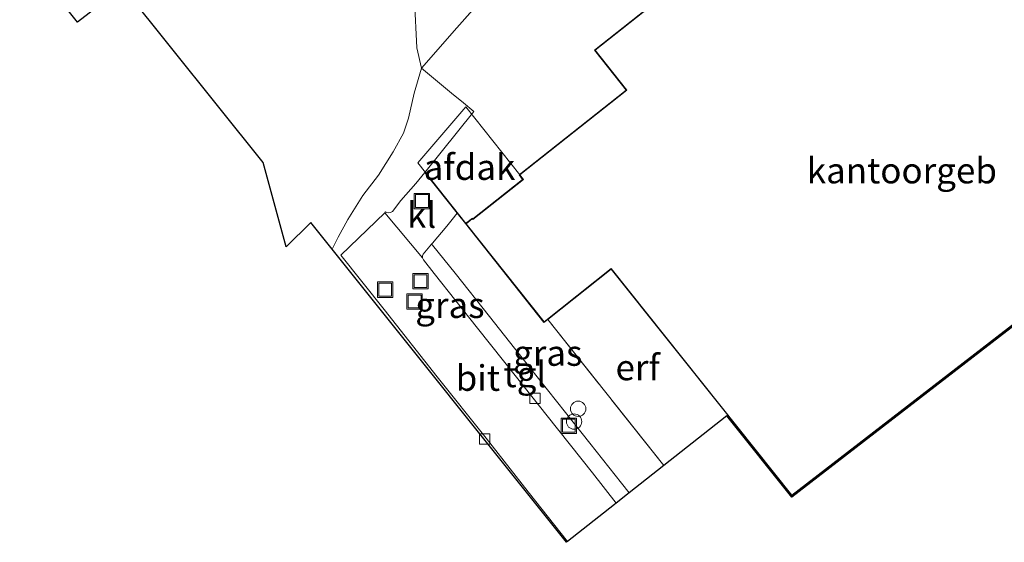
# Model space of a CAD drawing. Units: metres. Extents: x 128144 to 130003, y 459499 to 462503.
# Drawn here: x 129830 to 129926, y 459504 to 459555 of the extents above; entities that cross this region are included whole.
import ezdxf
from ezdxf.enums import TextEntityAlignment as Align

# ---------------------------------------------------------------- set-up
doc = ezdxf.new("R2010")
doc.units = ezdxf.units.M
doc.linetypes.add('IE-TERREINAFSCHEIDING', pattern=[10, 8, -2])
doc.layers.get('0').update_dxf_attribs({"lineweight": 25})
for name, color, linetype, lineweight in [('B-ME-AL-OVERIG-S-B1', 7, 'Continuous', 18), ('B-ME-GW-TEENLIJN-L-B1', 93, 'Continuous', 18), ('B-ME-IE-GRASLAND-GV-B6', 93, 'Continuous', 18), ('B-ME-IE-GRONDWERKLIJN-GROND_INGERICHT-GV-B6', 253, 'Continuous', 18), ('B-ME-IE-GRONDWERKLIJN-GROND_NIETINGERICHT-GV-B6', 253, 'Continuous', 18), ('B-ME-IE-INRICHTINGSELEMENT-S-B1', 253, 'Continuous', 18), ('B-ME-IE-TERREINAFSCHEIDING-RASTERHEKWERK-L-B1', 8, 'IE-TERREINAFSCHEIDING', 18), ('B-ME-KG-KADASTRAAL-DAKRAND-L-B1', 13, 'Continuous', 18), ('B-ME-KG-KADASTRAAL-OPNAMEDTMGRENS-L-B1', 10, 'Continuous', 25), ('B-ME-OG-BEBOUWING-GV-B6', 173, 'Continuous', 18), ('B-ME-VH-VERH_SOORT-BITUMEN-GV-B6', 8, 'IE-TERREINAFSCHEIDING-NATUURLIJK-HOUTWAL', 18), ('B-ME-VH-VERH_SOORT-KLINKERS-GV-B6', 8, 'IE-TERREINAFSCHEIDING-NATUURLIJK-HOUTWAL', 18), ('B-ME-VH-VERH_SOORT-TEGELS-GV-B6', 8, 'Continuous', 18), ('B-ME-VV-KOLK-S-B1', 8, 'Continuous', 18)]:
    doc.layers.add(name, color=color, linetype=linetype, lineweight=lineweight)
doc.styles.add('NLCS-ISO', font='NLCS-ISO.TTF')
doc.linetypes.add('IE-TERREINAFSCHEIDING-NATUURLIJK-HOUTWAL', pattern='A,7,-1.5,[67,NLCS.SHX,S=0.75,R=45,X=0,Y=0],-1.5,7,-1.5,[70,NLCS.SHX,S=0.75,R=0,X=0,Y=0],-1.5', length=20)

# ---------------------------------------------------------------- blocks, each defined once
blk = doc.blocks.new('put')
for p, q in [((0.75, 0.75), (-0.75, 0.75)), ((-0.75, 0.75), (-0.75, -0.75)), ((0.75, -0.75), (0.75, 0.75)), ((-0.75, -0.75), (0.75, -0.75))]:
    blk.add_line(p, q)
blk.add_lwpolyline([(-0.625, 0.625), (0.625, 0.625), (0.625, -0.625), (-0.625, -0.625)], close=True)
blk = doc.blocks.new('dtb')
blk.add_circle((0, 0), 0.75)
blk = doc.blocks.new('kolk')
blk.add_lwpolyline([(-0.5, -0.5), (0.5, -0.5), (0.5, 0.5), (-0.5, 0.5)], close=True)

msp = doc.modelspace()

# ---------------------------------------------------------------- linework, layer by layer
at = {"layer": 'B-ME-GW-TEENLIJN-L-B1'}
msp.add_polyline3d([(129860.5039, 459532.8725, 0.3007), (129861.0929, 459534.0369, 0.3572), (129862.0204, 459535.7633, 0.3412), (129863.474, 459538.0988, 0.3212), (129864.997, 459540.0799, 0.3372), (129866.4297, 459542.3709, 0.4412), (129867.4535, 459544.1781, 0.4772), (129867.9498, 459545.6621, 0.4972), (129868.4893, 459548.0818, 0.5132), (129869.2124, 459550.546, 0.5412)], dxfattribs=at)
at = {"layer": 'B-ME-IE-GRASLAND-GV-B6'}
for points in [[(129879.5351, 459562.2852, 0.4413), (129872.6621, 459554.4714, 0.3873), (129869.2124, 459550.546, 0.5412), (129868.753, 459552.5061, 0.8797), (129868.5367, 459557.1326, 2.5941)], [(129866.3621, 459536.5629, 0.2277), (129866.1948, 459536.4592, 0.2295), (129866.0093, 459536.4192, 0.2253), (129865.8319, 459536.4481, 0.2157), (129865.6836, 459536.5203, 0.2139), (129865.6256, 459536.4082, 0.2193), (129861.3358, 459532.3025, 0.2704), (129865.5719, 459526.9711, 0.3077), (129870.7281, 459520.4207, 0.2837), (129875.4989, 459514.434, 0.3047), (129879.6219, 459509.2063, 0.3032), (129883.4549, 459504.3433, 0.2799), (129883.362, 459504.27, 0.374), (129860.5039, 459532.8725, 0.3007), (129861.0929, 459534.0369, 0.3572), (129862.0204, 459535.7633, 0.3412), (129863.474, 459538.0988, 0.3212), (129864.997, 459540.0799, 0.3372), (129866.4297, 459542.3709, 0.4412), (129867.4535, 459544.1781, 0.4772), (129867.9498, 459545.6621, 0.4972), (129868.4893, 459548.0818, 0.5132), (129869.2124, 459550.546, 0.5412), (129872.1253, 459548.105, 0.4215), (129873.2893, 459547.1552, 0.4765), (129874.3199, 459546.3005, 0.4689), (129869.5477, 459540.3617, 0.4573), (129868.6468, 459539.2926, 0.3279), (129867.2065, 459537.6237, 0.2613), (129866.3621, 459536.5629, 0.2277)], [(129873.5081, 459535.3618, 0.5369), (129881.1543, 459525.7148, 0.5369), (129881.5275, 459526.0106, 0.5741), (129892.8521, 459511.7615, 0.5054), (129889.4648, 459509.0875, 0.3974), (129888.7219, 459510.0291, 0.3846), (129885.6415, 459513.9382, 0.4125), (129883.2505, 459516.9418, 0.372), (129879.7513, 459521.3714, 0.3936), (129875.8317, 459526.2967, 0.4026), (129872.5048, 459530.5222, 0.408), (129870.2871, 459533.2666, 0.4053), (129870.1891, 459533.3663, 0.3234), (129870.2662, 459533.4584, 0.3267), (129871.665, 459535.112, 0.4356), (129872.2031, 459535.7761, 0.4518), (129872.6885, 459536.3956, 0.4573), (129873.5081, 459535.3618, 0.5369)], [(129931.8716, 459529.1681, 0.5369), (129905.3207, 459508.6683, 0.5369), (129898.9916, 459516.608, 0.5369), (129899.0717, 459516.6679, 0.5369), (129905.3376, 459508.8077, 0.5369), (129931.8885, 459529.3074, 0.5369)], [(129931.8716, 459529.1681, 0.5369), (129905.3207, 459508.6683, 0.5369), (129898.9916, 459516.608, 0.5369), (129899.0717, 459516.6679, 0.5369), (129905.3376, 459508.8077, 0.5369), (129931.8885, 459529.3074, 0.5369)]]:
    msp.add_polyline3d(points, dxfattribs=at)
at = {"layer": 'B-ME-IE-GRONDWERKLIJN-GROND_INGERICHT-GV-B6'}
for points in [[(129918.8831, 459578.2903, 0.531), (129886.0759, 459552.2878, 0.5369), (129889.1635, 459548.3923, 0.5369), (129878.7246, 459540.1186, 0.5369), (129879.0729, 459539.6792, 0.5369)], [(129879.0729, 459539.6792, 0.5369), (129874.2168, 459535.8302, 0.5369), (129874.1714, 459535.8874, 0.5369), (129873.5081, 459535.3618, 0.5369), (129872.6885, 459536.3956, 0.4573), (129869.5477, 459540.3617, 0.4573), (129874.3199, 459546.3005, 0.4689), (129873.2893, 459547.1552, 0.4765), (129872.1253, 459548.105, 0.4215), (129869.2124, 459550.546, 0.5412), (129872.6621, 459554.4714, 0.3873), (129879.5351, 459562.2852, 0.4413)], [(129898.9916, 459516.608, 0.5369), (129892.8521, 459511.7615, 0.5054), (129881.5275, 459526.0106, 0.5741), (129887.7148, 459530.9147, 0.5369), (129899.0717, 459516.6679, 0.5369), (129898.9916, 459516.608, 0.5369)]]:
    msp.add_polyline3d(points, dxfattribs=at)
at = {"layer": 'B-ME-IE-GRONDWERKLIJN-GROND_NIETINGERICHT-GV-B6'}
for points in [[(129839.7326, 459558.1991, 2.991), (129835.637, 459555.032, 2.865), (129833.8335, 459557.3391, 2.9562)], [(129868.5367, 459557.1326, 2.5941), (129868.753, 459552.5061, 0.8797), (129869.2124, 459550.546, 0.5412), (129868.4893, 459548.0818, 0.5132), (129867.9498, 459545.6621, 0.4972), (129867.4535, 459544.1781, 0.4772), (129866.4297, 459542.3709, 0.4412), (129864.997, 459540.0799, 0.3372), (129863.474, 459538.0988, 0.3212), (129862.0204, 459535.7633, 0.3412), (129861.0929, 459534.0369, 0.3572), (129860.5039, 459532.8725, 0.3007), (129858.4142, 459535.4874, 2.2312), (129856.015, 459533.094, 1.9885), (129853.7496, 459541.3243, 2.57), (129840.2572, 459558.2076, 2.991)]]:
    msp.add_polyline3d(points, dxfattribs=at)
at = {"layer": 'B-ME-IE-TERREINAFSCHEIDING-RASTERHEKWERK-L-B1'}
msp.add_line((129881.5275, 459526.0106, 0.5741), (129892.8521, 459511.7615, 0.5054), dxfattribs=at)
for points in [[(129869.2124, 459550.546, 0.5412), (129872.6621, 459554.4714, 0.3873), (129879.5351, 459562.2852, 0.4413), (129887.0854, 459570.7042, 0.3711), (129893.5069, 459578.1903, 0.3603), (129900.851, 459586.2214, 0.417), (129903.5444, 459589.1987, 0.4602), (129904.9042, 459590.6417, 0.5763), (129905.775, 459591.5242, 0.6024)], [(129869.2124, 459550.546, 0.5412), (129872.1253, 459548.105, 0.4215), (129873.2893, 459547.1552, 0.4765), (129874.3199, 459546.3005, 0.4689)]]:
    msp.add_polyline3d(points, dxfattribs=at)
at = {"layer": 'B-ME-KG-KADASTRAAL-DAKRAND-L-B1'}
msp.add_polyline3d([(129961.235, 459535.5858, 12.7289), (129940.1213, 459556.9555, 12.6627), (129919.0075, 459578.3251, 12.5965), (129886.1461, 459552.2796, 12.6451), (129889.2336, 459548.3842, 12.6482), (129878.7947, 459540.1105, 7.9366), (129879.1431, 459539.671, 7.9366), (129874.2088, 459535.7601, 7.9366), (129874.1634, 459535.8173, 7.9366), (129873.5783, 459535.3536, 7.9366), (129881.1623, 459525.7849, 7.8991), (129887.7227, 459530.9847, 7.8439), (129905.3458, 459508.8772, 7.8929), (129931.8968, 459529.377, 12.6669), (129940.1846, 459518.969, 12.6669), (129961.235, 459535.5858, 12.7289)], dxfattribs=at)
at = {"layer": 'B-ME-KG-KADASTRAAL-OPNAMEDTMGRENS-L-B1'}
msp.add_polyline3d([(129931.8716, 459529.1681, 0.5369), (129905.3207, 459508.6683, 0.5369), (129898.9916, 459516.608, 0.5369), (129892.8521, 459511.7615, 0.5054), (129889.4648, 459509.0875, 0.3974), (129888.1914, 459508.0824, 0.2808), (129888.0479, 459507.9691, 0.2825), (129883.4549, 459504.3433, 0.2799), (129883.362, 459504.27, 0.374), (129860.5039, 459532.8725, 0.3007), (129858.4142, 459535.4874, 2.2312), (129856.015, 459533.094, 1.9885), (129853.7496, 459541.3243, 2.57), (129840.2572, 459558.2076, 2.991), (129839.7326, 459558.1991, 2.991), (129835.637, 459555.032, 2.865), (129833.8335, 459557.3391, 2.9562), (129833.0858, 459558.2957, 3.8687), (129832.1785, 459559.4563, 3.8283), (129830.9069, 459561.0831, 3.8824), (129829.772, 459560.766, 3.8584)], dxfattribs=at)
msp.add_polyline3d([(129931.8716, 459529.1681, 0.5369), (129905.3207, 459508.6683, 0.5369), (129898.9916, 459516.608, 0.5369), (129892.8521, 459511.7615, 0.5054), (129889.4648, 459509.0875, 0.3974), (129888.1914, 459508.0824, 0.2808), (129888.0479, 459507.9691, 0.2825), (129883.4549, 459504.3433, 0.2799), (129883.362, 459504.27, 0.374), (129860.5039, 459532.8725, 0.3007), (129858.4142, 459535.4874, 2.2312), (129856.015, 459533.094, 1.9885), (129853.7496, 459541.3243, 2.57), (129840.2572, 459558.2076, 2.991), (129839.7326, 459558.1991, 2.991), (129835.637, 459555.032, 2.865), (129833.8335, 459557.3391, 2.9562), (129833.0858, 459558.2957, 3.8687), (129832.1785, 459559.4563, 3.8283), (129830.9069, 459561.0831, 3.8824), (129829.772, 459560.766, 3.8584)], dxfattribs=at)
msp.add_polyline3d([(129931.8716, 459529.1681, 0.5369), (129905.3207, 459508.6683, 0.5369), (129898.9916, 459516.608, 0.5369), (129892.8521, 459511.7615, 0.5054), (129889.4648, 459509.0875, 0.3974), (129888.1914, 459508.0824, 0.2808), (129888.0479, 459507.9691, 0.2825), (129883.4549, 459504.3433, 0.2799), (129883.362, 459504.27, 0.374), (129860.5039, 459532.8725, 0.3007), (129858.4142, 459535.4874, 2.2312), (129856.015, 459533.094, 1.9885), (129853.7496, 459541.3243, 2.57), (129840.2572, 459558.2076, 2.991), (129839.7326, 459558.1991, 2.991), (129835.637, 459555.032, 2.865), (129833.8335, 459557.3391, 2.9562), (129833.0858, 459558.2957, 3.8687), (129832.1785, 459559.4563, 3.8283), (129830.9069, 459561.0831, 3.8824), (129829.772, 459560.766, 3.8584)], dxfattribs=at)
msp.add_polyline3d([(129931.8716, 459529.1681, 0.5369), (129905.3207, 459508.6683, 0.5369), (129898.9916, 459516.608, 0.5369), (129892.8521, 459511.7615, 0.5054), (129889.4648, 459509.0875, 0.3974), (129888.1914, 459508.0824, 0.2808), (129888.0479, 459507.9691, 0.2825), (129883.4549, 459504.3433, 0.2799), (129883.362, 459504.27, 0.374), (129860.5039, 459532.8725, 0.3007), (129858.4142, 459535.4874, 2.2312), (129856.015, 459533.094, 1.9885), (129853.7496, 459541.3243, 2.57), (129840.2572, 459558.2076, 2.991), (129839.7326, 459558.1991, 2.991), (129835.637, 459555.032, 2.865), (129833.8335, 459557.3391, 2.9562), (129833.0858, 459558.2957, 3.8687), (129832.1785, 459559.4563, 3.8283), (129830.9069, 459561.0831, 3.8824), (129829.772, 459560.766, 3.8584)], dxfattribs=at)
msp.add_polyline3d([(129931.8716, 459529.1681, 0.5369), (129905.3207, 459508.6683, 0.5369), (129898.9916, 459516.608, 0.5369), (129892.8521, 459511.7615, 0.5054), (129889.4648, 459509.0875, 0.3974), (129888.1914, 459508.0824, 0.2808), (129888.0479, 459507.9691, 0.2825), (129883.4549, 459504.3433, 0.2799), (129883.362, 459504.27, 0.374), (129860.5039, 459532.8725, 0.3007), (129858.4142, 459535.4874, 2.2312), (129856.015, 459533.094, 1.9885), (129853.7496, 459541.3243, 2.57), (129840.2572, 459558.2076, 2.991), (129839.7326, 459558.1991, 2.991), (129835.637, 459555.032, 2.865), (129833.8335, 459557.3391, 2.9562), (129833.0858, 459558.2957, 3.8687), (129832.1785, 459559.4563, 3.8283), (129830.9069, 459561.0831, 3.8824), (129829.772, 459560.766, 3.8584)], dxfattribs=at)
at = {"layer": 'B-ME-OG-BEBOUWING-GV-B6'}
for points in [[(129940.1606, 459556.9866, 0.5369), (129961.3098, 459535.5811, 0.5369), (129940.1766, 459518.899, 0.5369), (129931.8885, 459529.3074, 0.5369), (129905.3376, 459508.8077, 0.5369), (129899.0717, 459516.6679, 0.5369), (129887.7148, 459530.9147, 0.5369), (129881.5275, 459526.0106, 0.5741), (129881.1543, 459525.7148, 0.5369), (129873.5081, 459535.3618, 0.5369), (129874.1714, 459535.8874, 0.5369), (129874.2168, 459535.8302, 0.5369), (129879.0729, 459539.6792, 0.5369), (129878.7246, 459540.1186, 0.5369), (129889.1635, 459548.3923, 0.5369), (129886.0759, 459552.2878, 0.5369), (129918.8831, 459578.2903, 0.531), (129918.9721, 459578.3608, 0.5312), (129919.0115, 459578.392, 0.5369), (129940.1606, 459556.9866, 0.5369)], [(129879.1431, 459539.671, 7.9366), (129874.2088, 459535.7601, 7.9366), (129874.1634, 459535.8173, 7.9366), (129873.5783, 459535.3536, 7.9366), (129868.8557, 459541.312, 7.8676), (129873.5326, 459546.7497, 7.8661), (129878.7947, 459540.1105, 7.9366), (129879.1431, 459539.671, 7.9366)]]:
    msp.add_polyline3d(points, dxfattribs=at)
at = {"layer": 'B-ME-VH-VERH_SOORT-BITUMEN-GV-B6'}
msp.add_polyline3d([(129888.0479, 459507.9691, 0.2825), (129883.4549, 459504.3433, 0.2799), (129879.6219, 459509.2063, 0.3032), (129875.4989, 459514.434, 0.3047), (129870.7281, 459520.4207, 0.2837), (129865.5719, 459526.9711, 0.3077), (129861.3358, 459532.3025, 0.2704), (129865.6256, 459536.4082, 0.2193), (129869.3065, 459532.023, 0.279), (129869.3976, 459531.8434, 0.2853), (129870.4576, 459530.5078, 0.2817), (129874.6689, 459525.1798, 0.2727), (129878.4702, 459520.3963, 0.2736), (129881.4552, 459516.621, 0.288), (129885.8797, 459511.0362, 0.2871), (129888.1914, 459508.0824, 0.2808), (129888.0479, 459507.9691, 0.2825)], dxfattribs=at)
at = {"layer": 'B-ME-VH-VERH_SOORT-KLINKERS-GV-B6'}
msp.add_polyline3d([(129869.5477, 459540.3617, 0.4573), (129872.6885, 459536.3956, 0.4573), (129872.2031, 459535.7761, 0.4518), (129871.665, 459535.112, 0.4356), (129870.2662, 459533.4584, 0.3267), (129870.1891, 459533.3663, 0.3234), (129869.3743, 459532.3934, 0.288), (129869.3149, 459532.2266, 0.2835), (129869.3065, 459532.023, 0.279), (129865.6256, 459536.4082, 0.2193), (129865.6836, 459536.5203, 0.2139), (129865.8319, 459536.4481, 0.2157), (129866.0093, 459536.4192, 0.2253), (129866.1948, 459536.4592, 0.2295), (129866.3621, 459536.5629, 0.2277), (129867.2065, 459537.6237, 0.2613), (129868.6468, 459539.2926, 0.3279), (129869.5477, 459540.3617, 0.4573)], dxfattribs=at)
at = {"layer": 'B-ME-VH-VERH_SOORT-TEGELS-GV-B6'}
msp.add_polyline3d([(129889.4648, 459509.0875, 0.3974), (129888.1914, 459508.0824, 0.2808), (129885.8797, 459511.0362, 0.2871), (129881.4552, 459516.621, 0.288), (129878.4702, 459520.3963, 0.2736), (129874.6689, 459525.1798, 0.2727), (129870.4576, 459530.5078, 0.2817), (129869.3976, 459531.8434, 0.2853), (129869.3065, 459532.023, 0.279), (129869.3149, 459532.2266, 0.2835), (129869.3743, 459532.3934, 0.288), (129870.1891, 459533.3663, 0.3234), (129870.2871, 459533.2666, 0.4053), (129872.5048, 459530.5222, 0.408), (129875.8317, 459526.2967, 0.4026), (129879.7513, 459521.3714, 0.3936), (129883.2505, 459516.9418, 0.372), (129885.6415, 459513.9382, 0.4125), (129888.7219, 459510.0291, 0.3846), (129889.4648, 459509.0875, 0.3974)], dxfattribs=at)

# ---------------------------------------------------------------- block references
at = {"layer": 'B-ME-AL-OVERIG-S-B1', "rotation": 90}
for p in [(129884.4916, 459517.3, 0.4048), (129884.091, 459516.0506, 0.3178)]:
    msp.add_blockref('dtb', p, dxfattribs=at)
at = {"layer": 'B-ME-IE-INRICHTINGSELEMENT-S-B1', "rotation": 90}
for p in [(129869.2515, 459537.5685, 0.3583), (129865.665, 459528.9229, 0.3238), (129869.1094, 459529.7514, 0.3094), (129868.5335, 459527.7717, 0.3394), (129883.5737, 459515.6492, 0.3409)]:
    msp.add_blockref('put', p, dxfattribs=at)
at = {"layer": 'B-ME-VV-KOLK-S-B1', "rotation": 90}
for p in [(129880.275, 459518.3291, 0.2644), (129875.3604, 459514.3626, 0.2938)]:
    msp.add_blockref('kolk', p, dxfattribs=at)

# ---------------------------------------------------------------- texts
at = {"layer": 'B-ME-IE-GRASLAND-GV-B6', "ltscale": 0.2, "style": 'NLCS-ISO'}
for p in [(129871.9794, 459527.408), (129881.5206, 459522.74155)]:
    msp.add_text('gras', height=2.5, dxfattribs=at).set_placement(p, align=Align.MIDDLE_CENTER)
at = {"layer": 'B-ME-IE-GRONDWERKLIJN-GROND_INGERICHT-GV-B6', "ltscale": 0.2, "style": 'NLCS-ISO'}
msp.add_text('erf', height=2.5, dxfattribs=at).set_placement((129890.2954, 459521.33604), align=Align.MIDDLE_CENTER)
at = {"layer": 'B-ME-OG-BEBOUWING-GV-B6', "ltscale": 0.2, "style": 'NLCS-ISO'}
for s, p in [('afdak', (129873.89, 459540.88105)), ('kantoorgeb', (129916.06331, 459540.54258))]:
    msp.add_text(s, height=2.5, dxfattribs=at).set_placement(p, align=Align.MIDDLE_CENTER)
at = {"layer": 'B-ME-VH-VERH_SOORT-BITUMEN-GV-B6', "ltscale": 0.2, "style": 'NLCS-ISO'}
msp.add_text('bit', height=2.5, dxfattribs=at).set_placement((129874.70399, 459520.3014), align=Align.MIDDLE_CENTER)
at = {"layer": 'B-ME-VH-VERH_SOORT-KLINKERS-GV-B6', "ltscale": 0.2, "style": 'NLCS-ISO'}
msp.add_text('kl', height=2.5, dxfattribs=at).set_placement((129869.2184, 459536.20898), align=Align.MIDDLE_CENTER)
at = {"layer": 'B-ME-VH-VERH_SOORT-TEGELS-GV-B6', "ltscale": 0.2, "style": 'NLCS-ISO'}
msp.add_text('tgl', height=2.5, dxfattribs=at).set_placement((129879.29052, 459520.65513), align=Align.MIDDLE_CENTER)

doc.saveas('drawing.dxf')
